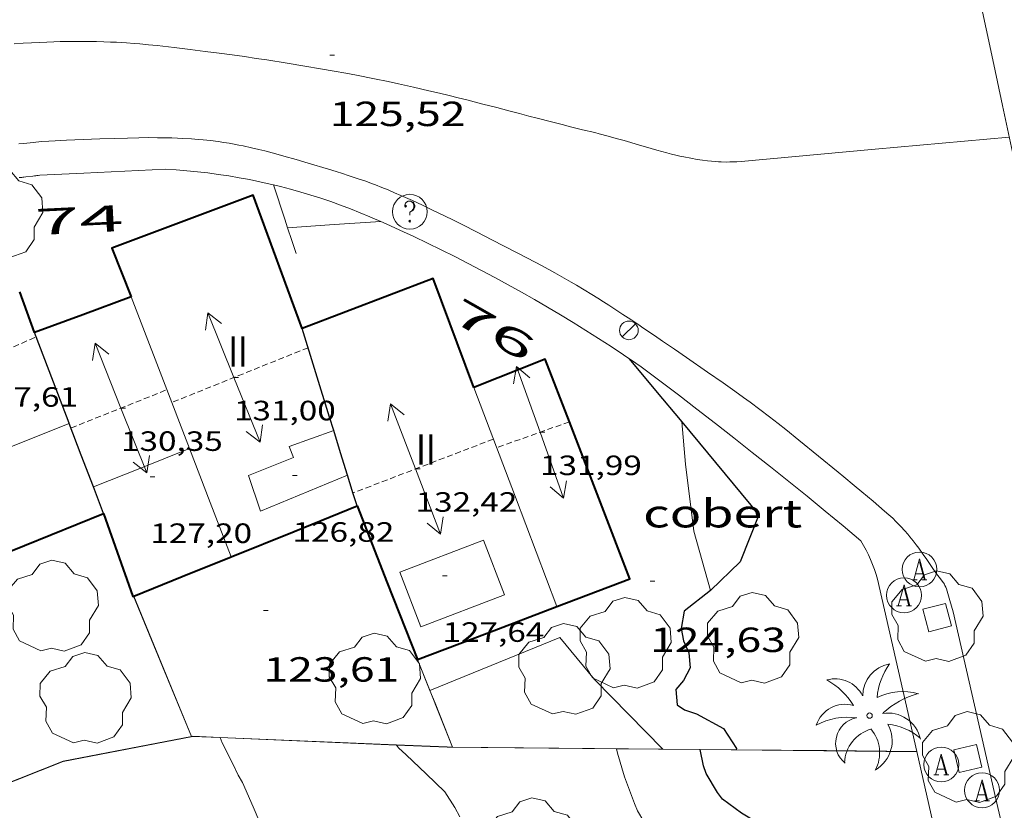
# Model space of a CAD drawing. Units: inches. Extents: x 452000 to 453010, y 4599499 to 4600002.
# Drawn here: x 452162 to 452204, y 4599605 to 4599639 of the extents above; entities that cross this region are included whole.
import ezdxf
from ezdxf.enums import TextEntityAlignment as Align

# ---------------------------------------------------------------- set-up
doc = ezdxf.new("R2010")
doc.units = ezdxf.units.IN
doc.header["$MEASUREMENT"] = 0
doc.linetypes.add('DGN Style 1', pattern=[6.297362140000001, 0.01047814, -6.286884000000001])
doc.linetypes.add('TRAZOS2', pattern=[0.375, 0.25, -0.125])
for name, color, linetype, lineweight in [('ARBRE', 7, 'Continuous', 0), ('CARENER', 7, 'Continuous', 0), ('COBERT', 7, 'Continuous', 0), ('CORBA DE NIVELL', 7, 'Continuous', 0), ('CORBA MESTRA', 7, 'Continuous', 0), ('COTA ALTIMETRICA', 7, 'Continuous', 0), ('COTA EDIFICI', 7, 'Continuous', 0), ('EIX VIA URBANA PAVIMENTADA', 7, 'Continuous', 0), ('ESCOCELL', 7, 'Continuous', 0), ('FACANA EXTERIOR', 7, 'Continuous', 0), ('FANAL', 7, 'Continuous', 0), ('LIMIT DE PAVIMENT', 7, 'Continuous', 0), ('LINIA VOLUMETRICA', 7, 'Continuous', 0), ('MITGERES', 7, 'Continuous', 0), ('MUR', 7, 'Continuous', 0), ('MUR CONTENCIO', 7, 'Continuous', 0), ('PALMERA', 7, 'Continuous', 0), ('REGISTRE AIGUA', 7, 'Continuous', 0), ('REGISTRE SENSE IDENTIFICAR', 7, 'Continuous', 0), ('TANCA DE VEGETACIO', 7, 'Continuous', 0), ('TEXT DE NUMERO DE PLANTES', 7, 'Continuous', 0), ('TEXT DE NUMERO DE POLICIA', 7, 'Continuous', 0), ('VORERA', 7, 'Continuous', 0)]:
    doc.layers.add(name, color=color, linetype=linetype, lineweight=lineweight)
doc.styles.add('Style-Arial', font='ARIAL.TTF')
doc.linetypes.add('tancaveg', pattern='A,-0.5,[1,dgnlstyle-mataro.shx,S=0.012544,R=0,X=0,Y=0],-1.1', length=1.6)

# ---------------------------------------------------------------- blocks, each defined once
blk = doc.blocks.new('COTA')
at = {"color": 0, "linetype": 'ByBlock', "lineweight": -2}
blk.add_line((0, 0), (0.2, 0), dxfattribs=at)
blk = doc.blocks.new('RAIGUC')
at = {"color": 0, "linetype": 'ByBlock', "lineweight": -2, "flags": 128}
for points in [[(0.002, 0.6), (-0.33, -0.6)], [(0.002, 0.6), (0.332, -0.6)], [(0.002, 0.43), (0.284, -0.6)], [(-0.236, -0.26), (0.19, -0.26)], [(-0.424, -0.6), (-0.14, -0.6)], [(0.142, -0.6), (0.426, -0.6)]]:
    blk.add_lwpolyline(points, dxfattribs=at)
at = {"color": 0, "linetype": 'ByBlock', "lineweight": -2}
blk.add_circle((0.0002215649485588074, -0.001705031752586365), 1, dxfattribs=at)
blk = doc.blocks.new('RDESCC')
at = {"color": 0, "linetype": 'ByBlock', "lineweight": -2, "flags": 128}
for points in [[(-0.24, 0.374), (-0.194, 0.316), (-0.24, 0.26), (-0.288, 0.316), (-0.288, 0.374), (-0.24, 0.486), (-0.194, 0.544), (-0.1, 0.6), (0.042, 0.6), (0.184, 0.544), (0.232, 0.486), (0.286, 0.374), (0.286, 0.26), (0.232, 0.146), (0.184, 0.09), (-0.004, -0.024), (-0.004, -0.194)], [(0.042, 0.6), (0.138, 0.544), (0.184, 0.486), (0.232, 0.374), (0.232, 0.26), (0.184, 0.146), (0.09, 0.034)], [(-0.004, -0.486), (-0.052, -0.544), (-0.004, -0.6), (0.042, -0.544), (-0.004, -0.486)]]:
    blk.add_lwpolyline(points, dxfattribs=at)
at = {"color": 0, "linetype": 'ByBlock', "lineweight": -2}
blk.add_circle((-0.001613611161708832, -0.001560736298561096), 1, dxfattribs=at)
blk = doc.blocks.new('SENTIT')
at = {"color": 0, "linetype": 'ByBlock', "lineweight": -2}
blk.add_line((0, 0), (3, 0), dxfattribs=at)
at = {"color": 0, "linetype": 'ByBlock', "lineweight": -2, "flags": 128}
blk.add_lwpolyline([(2.35, 0.376), (3, 0), (2.35, -0.374)], dxfattribs=at)
blk = doc.blocks.new('ESCOSE')
at = {"color": 0, "linetype": 'ByBlock', "lineweight": -2, "flags": 128}
blk.add_lwpolyline([(-0.5, -0.5), (0.5, -0.5), (0.5, 0.5), (-0.5, 0.5)], close=True, dxfattribs=at)
blk = doc.blocks.new('ARBRE')
at = {"color": 0, "linetype": 'ByBlock', "lineweight": -2, "flags": 128}
blk.add_lwpolyline([(-0.507, -1.872), (-1.415, -1.448), (-1.697, -0.9400000000000001), (-1.675, -0.342), (-1.951, 0.138), (-1.943, 0.686), (-1.511, 1.208), (-0.871, 1.406), (-0.543, 1.846), (-0.027, 2.012), (0.541, 1.882), (0.933, 1.428), (1.495, 1.262), (1.921, 0.6940000000000001), (1.969, 0.068), (1.593, -0.562), (1.593, -1.098), (1.229, -1.618), (0.505, -1.886), (-0.049, -1.762), (-0.507, -1.872)], dxfattribs=at)
blk = doc.blocks.new('FANAL')
at = {"color": 0, "linetype": 'ByBlock', "lineweight": -2}
blk.add_line((0.283, 0.283), (-0.283, -0.283), dxfattribs=at)
blk.add_circle((0.0002620689868927002, 0.0006722288131713868), 0.40000000060146, dxfattribs=at)
blk = doc.blocks.new('PALME')
at = {"color": 0, "linetype": 'ByBlock', "lineweight": -2}
blk.add_circle((0, 0), 0.1157551100856748, dxfattribs=at)
at = {"color": 0, "linetype": 'ByBlock', "lineweight": -2, "extrusion": (0, 0, -1)}
for centre, radius, start, end in [((-1.108080517649651, 0.8442025735378266), 1.403282171960354, 0.07345277777777103, 79.6846861111111), ((1.484112182736397, 0.2516489796638489), 1.328985995679915, 74.32388055555512, 152.9322555555551), ((3.396099492430687, -1.235495022058487), 3.18010189079768, 119.4532138888884, 148.2736888888884), ((-1.43433788228035, -1.507501967906952), 2.537713358537655, 63.92806388888955, 105.150983333334), ((-3.099570651769638, -2.666359532594681), 3.754366305090909, 47.78692499999996, 74.23604166666661), ((-0.787374611377716, -1.314725165367127), 1.427465218460625, 80.60685555555526, 167.838408333333), ((0.4758311685323715, -1.079651026248932), 1.445902448616271, 150.8229888888895, 239.8864416666673), ((-0.5501846393346786, -2.803135895490646), 2.446884439954634, 95.61006666666718, 131.5520555555561)]:
    blk.add_arc(centre, radius, start, end, dxfattribs=at)
at = {"color": 0, "linetype": 'ByBlock', "lineweight": -2}
for centre, radius, start, end in [((3.298209535241127, 0.4955820450782776), 2.991768910878694, 144.6904888888889, 174.7063861111111), ((-1.048597732901573, -0.8221038019657135), 1.308653105497665, 74.1510222222226, 161.4971611111115), ((-0.933410438656807, -2.966663457632065), 2.896922169811624, 82.45839444444509, 117.9142555555562), ((-0.3516227054595947, -1.18449667429924), 1.107743377042529, 101.6102194444447, 230.7564055555559), ((0.4806208680868149, -2.075879712343216), 1.554275349064389, 105.3338361111102, 178.1020611111103), ((-1.121552417397499, -1.591161145687103), 1.55505366090631, 331.1120861111116, 40.95129444444493)]:
    blk.add_arc(centre, radius, start, end, dxfattribs=at)

msp = doc.modelspace()

# ---------------------------------------------------------------- linework, layer by layer
at = {"layer": 'CARENER', "color": 1, "linetype": 'TRAZOS2', "lineweight": 20}
for points, elevation in [([(452157.778536787, 4599623.64396319), (452162.5062499947, 4599625.791789619)], 127.693197975168), ([(452162.5062499947, 4599625.791789619), (452162.506560414, 4599625.791930645)], 127.5052100269551), ([(452174.185574947, 4599625.320841305), (452168.3250748313, 4599622.962787626)], 131.0672032062794), ([(452168.3250748313, 4599622.962787626), (452168.3248583719, 4599622.962700531)], 130.9464979220674), ([(452185.4081808325, 4599622.135613266), (452182.2805548769, 4599621.021773216)], 131.9732093165352), ([(452185.408568179, 4599622.135751212), (452185.4081808325, 4599622.135613266)], 131.9732046109311), ([(452182.138557472, 4599621.392774872), (452176.1119168889, 4599619.078965332)], 132.4892054109732), ([(452176.1119168889, 4599619.078965332), (452176.1115305712, 4599619.078817014)], 132.3582136046634)]:
    msp.add_lwpolyline(points, dxfattribs=dict(at, elevation=elevation))
at = {"layer": 'CARENER', "color": 1, "linetype": 'TRAZOS2', "lineweight": 20, "extrusion": (-0.000838673327848878, -0.0003341578978553499, 0.9999995924826913), "elevation": -1785.86671105282}
msp.add_lwpolyline([(452163.9488350337, 4599621.528952108), (452168.0648557658, 4599623.168923511)], dxfattribs=at)
at = {"layer": 'COBERT', "color": 1, "linetype": 'Continuous', "lineweight": 0}
msp.add_polyline3d([(452191.462522601, 4599614.891694041, 126.8691966976976), (452190.7555408379, 4599617.439703356, 126.8691966976976), (452190.398562053, 4599620.308710513, 126.8731967038992), (452190.2315756414, 4599622.133714609, 126.915196769016)], dxfattribs=at)
at = {"layer": 'CORBA DE NIVELL', "color": 30, "linetype": 'Continuous', "lineweight": 0, "flags": 128}
for points, elevation in [([(452170.3994631119, 4599608.574795196), (452170.399442015, 4599608.574844064)], 122.0001891488), ([(452177.9740900022, 4599608.246391102), (452178.0634504826, 4599608.124785215), (452178.3904487816, 4599607.833782283), (452179.249443922, 4599607.0177745), (452180.0534392502, 4599606.237767191), (452180.4914348304, 4599605.565762824), (452180.7014320603, 4599605.1577606)], 123.0001906992), ([(452187.4297248933, 4599608.085114136), (452187.4274579406, 4599608.095266505)], 124.0001922496)]:
    msp.add_lwpolyline(points, dxfattribs=dict(at, elevation=elevation))
at = {"layer": 'CORBA DE NIVELL', "color": 30, "linetype": 'Continuous', "lineweight": 0}
for points, elevation in [([(452170.4038435047, 4599608.564648564), (452170.3994631119, 4599608.574795196)], 122.0001891488), ([(452172.3544129279, 4599604.341822668), (452171.8314216319, 4599605.59582858), (452171.3694288218, 4599606.637833701), (452171.1774309369, 4599606.955835651), (452170.9584340345, 4599607.408838014), (452170.4974404446, 4599608.347842969), (452170.4038435047, 4599608.564648564)], 122.0001891488), ([(452177.9664513338, 4599608.256786156), (452177.966513753, 4599608.256701213)], 123.0001906992), ([(452177.966513753, 4599608.256701213), (452177.9740900022, 4599608.246391102)], 123.0001906992), ([(452190.2993740163, 4599597.605894816), (452190.2123987464, 4599598.823678614), (452190.0684078862, 4599600.05768162), (452189.871416443, 4599601.225684925), (452189.6034250642, 4599602.416688805), (452189.4974272292, 4599602.723690085), (452189.0964346731, 4599603.786694776), (452188.6084428395, 4599604.962700302), (452188.3324459094, 4599605.423703111), (452188.1974480599, 4599605.734704617), (452187.7784561587, 4599606.887709585), (452187.4724633173, 4599607.893713467), (452187.4297248933, 4599608.085114136)], 124.0001922496)]:
    msp.add_lwpolyline(points, dxfattribs=dict(at, elevation=elevation))
at = {"layer": 'CORBA MESTRA', "color": 30, "linetype": 'Continuous', "lineweight": 30, "elevation": 125.0001938, "flags": 128}
msp.add_lwpolyline([(452191.016924274, 4599608.060761717), (452191.0168798233, 4599608.060969708)], dxfattribs=at)
at = {"layer": 'CORBA MESTRA', "color": 30, "linetype": 'Continuous', "lineweight": 30, "elevation": 125.0001938}
for points in [[(452191.0190631548, 4599608.050753634), (452191.016924274, 4599608.060761717)], [(452200.9693536232, 4599590.678584367), (452200.2153613013, 4599591.844591896), (452200.0103642992, 4599592.281594129), (452199.4503733251, 4599593.5856004), (452198.8723837725, 4599595.080607103), (452198.6413869805, 4599595.550609585), (452198.048395758, 4599596.828616065), (452197.6904023352, 4599597.768620239), (452197.2044115062, 4599599.076625954), (452196.7784183802, 4599600.069630727), (452196.2874255555, 4599601.115636073), (452195.745433919, 4599602.328642066), (452195.4734372075, 4599602.817644888), (452195.1854396063, 4599603.192647655), (452194.5454446917, 4599603.993653753), (452194.1304471288, 4599604.399657531), (452193.4804499983, 4599604.910663255), (452192.8034520672, 4599605.321669029), (452191.9754553891, 4599605.928676252), (452191.7634571546, 4599606.20467829), (452191.2864626672, 4599607.028683187), (452191.168464935, 4599607.351684581), (452191.0190631548, 4599608.050753634)]]:
    msp.add_lwpolyline(points, dxfattribs=at)
at = {"layer": 'EIX VIA URBANA PAVIMENTADA', "color": 1, "linetype": 'Continuous', "lineweight": 20}
for points in [[(452204.4306855188, 4599633.713624827, 127.5941978217376), (452204.0097001247, 4599635.724631138, 127.7111980031344), (452203.639712905, 4599637.484636676, 127.8171981674768), (452203.3137240845, 4599639.024641536, 127.9121983147648), (452203.02673386, 4599640.371645803, 127.9961984449984)], [(452161.560654382, 4599638.369957323, 123.1731909674192), (452161.9456551914, 4599638.397954446, 123.2391910697456), (452162.3066559256, 4599638.420951742, 123.3011911658704), (452162.6446565862, 4599638.438949206, 123.3591912557936), (452162.9616571838, 4599638.452946821, 123.4141913410656), (452163.2586577277, 4599638.463944586, 123.465191420136), (452163.537658221, 4599638.471942481, 123.5131914945552), (452163.7986586635, 4599638.476940508, 123.5581915643232), (452164.2876594521, 4599638.480936804, 123.6431916961072), (452164.7156601005, 4599638.478933554, 123.7171918108368), (452165.0896606348, 4599638.472930707, 123.7811919100624), (452165.4166610658, 4599638.462928209, 123.8381919984352), (452165.7026614259, 4599638.451926023, 123.8871920744048), (452165.9526617299, 4599638.440924108, 123.9311921426224), (452166.3886622087, 4599638.41492076, 124.0071922604528), (452166.715662541, 4599638.391918244, 124.0631923472752), (452166.9606627691, 4599638.371916354, 124.1061924139424), (452167.3286630817, 4599638.337913509, 124.170192513168), (452167.6946633533, 4599638.298910671, 124.2341926123936), (452168.4266638508, 4599638.214904987, 124.3621928108448), (452169.1126642921, 4599638.132899655, 124.4821929968928), (452169.7556646744, 4599638.051894651, 124.5941931705376), (452170.3586650175, 4599637.973889953, 124.70019333488)], [(452170.3586650175, 4599637.973889953, 124.70019333488), (452170.9236653167, 4599637.897885549, 124.7991934883696), (452171.453665577, 4599637.823881413, 124.8911936310064), (452171.9496657997, 4599637.751877539, 124.9781937658912), (452172.4146659971, 4599637.682873903, 125.060193893024), (452173.286666317, 4599637.546867076, 125.2131941302352), (452174.04866655, 4599637.421861101, 125.3461943364384), (452174.7156667192, 4599637.307855863, 125.4631945178352), (452175.2986668338, 4599637.203851278, 125.5661946775264), (452175.8096669129, 4599637.109847256, 125.655194815512), (452176.2556669594, 4599637.024843738, 125.7341949379936), (452177.0356669927, 4599636.869837581, 125.8711951503984), (452177.6206669891, 4599636.749832956, 125.9741953100896), (452178.0596669565, 4599636.655829479, 126.0511954294704), (452178.7176668765, 4599636.510824261, 126.1661956077664), (452179.3746667493, 4599636.359819043, 126.2821957876128), (452179.8216666381, 4599636.253815486, 126.360195908544), (452180.2406665137, 4599636.151812149, 126.4311960186224), (452180.631666384, 4599636.054809032, 126.495196117848), (452180.9986662549, 4599635.962806105, 126.5541962093216), (452181.6846659906, 4599635.787800629, 126.6591963721136), (452182.2846657448, 4599635.632795836, 126.7461965069984), (452182.8096655268, 4599635.496791641, 126.8181966186272), (452183.2686653279, 4599635.376787973, 126.8771967101008), (452183.6706651545, 4599635.27178476, 126.9261967860704), (452184.0226650022, 4599635.179781945, 126.9671968496368), (452184.6386647508, 4599635.020777026, 127.0321969504128), (452185.1016645732, 4599634.90277333, 127.0771970201808), (452185.4496644526, 4599634.815770553, 127.1081970682432), (452185.9716642756, 4599634.685766392, 127.15019713336), (452186.4956641244, 4599634.55876222, 127.1861971891744), (452186.6896640609, 4599634.510760673, 127.1981972077792), (452187.0666639018, 4599634.412757661, 127.2211972434384), (452187.419663698, 4599634.31375483, 127.2411972744464), (452187.7516634919, 4599634.218752163, 127.2591973023536), (452188.3746630541, 4599634.033747149, 127.2891973488656), (452188.9206626942, 4599633.874742759, 127.3141973876256), (452189.1596625487, 4599633.806740841, 127.3241974031296), (452189.3836624256, 4599633.744739045, 127.3331974170832), (452189.5946623278, 4599633.688737357, 127.3411974294864), (452189.7926622554, 4599633.638735777, 127.3481974403392), (452189.9776622007, 4599633.593734303, 127.3541974496416), (452190.151662167, 4599633.553732921, 127.360197458944), (452190.3146621466, 4599633.517731629, 127.365197466696), (452190.6216621598, 4599633.456729204, 127.3751974822), (452190.8896622186, 4599633.409727098, 127.3831974946032), (452191.125662319, 4599633.374725254, 127.3891975039056), (452191.3316624411, 4599633.348723649, 127.395197513208), (452191.5116625836, 4599633.330722257, 127.3991975194096), (452191.6696627299, 4599633.317721038, 127.4031975256112), (452191.808662877, 4599633.308719968, 127.4061975302624), (452191.9296630191, 4599633.302719043, 127.4091975349136), (452192.1416633099, 4599633.297717424, 127.4141975426656), (452192.3016635656, 4599633.298716213, 127.4171975473168), (452192.4206637728, 4599633.301715314, 127.4191975504176), (452192.6006641126, 4599633.309713961, 127.4231975566192), (452192.7806644979, 4599633.323712617, 127.4261975612704), (452198.5376773765, 4599633.844669743, 127.5291977209616), (452204.2936902535, 4599634.365626876, 127.6321978806528)]]:
    msp.add_polyline3d(points, dxfattribs=at)
at = {"layer": 'FACANA EXTERIOR', "color": 1, "linetype": 'Continuous', "lineweight": 40, "extrusion": (0.1359198713595418, 0.56929191601521, 0.8108221154663559), "elevation": 2680095.203852553, "flags": 128}
msp.add_lwpolyline([(628330.2662881636, -3712586.168613721), (628333.0499069984, -3712591.280594182), (628338.018873744, -3712587.101481812)], dxfattribs=at)
at = {"layer": 'FACANA EXTERIOR', "color": 1, "linetype": 'Continuous', "lineweight": 40, "extrusion": (-0.6257006564334863, 0.5515904133328697, 0.551585627494026), "elevation": 2254262.234708491, "flags": 128}
msp.add_lwpolyline([(-3749345.330813618, -1490543.982018686), (-3749345.774826421, -1490545.465024101), (-3749346.219589365, -1490546.949228389)], dxfattribs=at)
at = {"layer": 'FACANA EXTERIOR', "color": 1, "linetype": 'Continuous', "lineweight": 40, "extrusion": (-1.06047842425046e-06, -0.1428760032245349, 0.9897405961672272), "elevation": -657049.3000658078, "flags": 128}
msp.add_lwpolyline([(452132.4394344377, 4552459.800531568), (452130.3674310994, 4552459.030632018), (452128.2964277627, 4552458.260732469)], dxfattribs=at)
at = {"layer": 'FACANA EXTERIOR', "color": 1, "linetype": 'Continuous', "lineweight": 40, "extrusion": (-0.5133288591380496, 3.833514474760914e-06, 0.8581919845590102), "elevation": -231984.2280509061, "flags": 128}
msp.add_lwpolyline([(-4599619.712513912, 388086.03628087), (-4599620.80351528, 388089.1882612813), (-4599621.895516649, 388092.3402416926)], dxfattribs=at)
at = {"layer": 'FACANA EXTERIOR', "color": 1, "linetype": 'Continuous', "lineweight": 40, "extrusion": (0.4441381638910267, -0.371274329396171, 0.81541195950693), "elevation": -1506783.907448842, "flags": 128}
msp.add_lwpolyline([(3819001.074295498, 2122683.909374604), (3818999.374242903, 2122680.093386489), (3818997.674064427, 2122676.275670902)], dxfattribs=at)
at = {"layer": 'FACANA EXTERIOR', "color": 1, "linetype": 'Continuous', "lineweight": 40, "extrusion": (-0.3094273364876757, 2.30244499034746e-06, 0.9509230901754577), "elevation": -139781.3381663344, "flags": 128}
msp.add_lwpolyline([(-4599619.730324569, 429976.3806861666), (-4599620.643325649, 429978.7657409346), (-4599621.555326732, 429981.1507957022)], dxfattribs=at)
at = {"layer": 'FACANA EXTERIOR', "color": 1, "linetype": 'Continuous', "lineweight": 40, "extrusion": (-0.4249691042843765, -0.2447971367069089, 0.8714789855549208), "elevation": -1318019.340203381, "flags": 128}
msp.add_lwpolyline([(-3759957.837372593, 2342324.303933119), (-3759954.125612217, 2342323.52298911), (-3759954.121798568, 2342323.553574384)], dxfattribs=at)
at = {"layer": 'FACANA EXTERIOR', "color": 1, "linetype": 'Continuous', "lineweight": 40, "elevation": 126.257653701805, "flags": 128}
msp.add_lwpolyline([(452166.6946109127, 4599614.648569636), (452168.7794919783, 4599615.49086708), (452170.8745016373, 4599616.335852494)], dxfattribs=at)
at = {"layer": 'FACANA EXTERIOR', "color": 1, "linetype": 'Continuous', "lineweight": 40, "elevation": 126.2521957401186}
msp.add_lwpolyline([(452166.685482313, 4599614.644881657), (452166.6946109127, 4599614.648569636)], dxfattribs=at)
at = {"layer": 'FACANA EXTERIOR', "color": 1, "linetype": 'Continuous', "lineweight": 40, "extrusion": (-0.009342268973860143, 7.266661221569454e-08, 0.999956360052985), "elevation": -4096.473847730709, "flags": 128}
msp.add_lwpolyline([(452160.3382506569, 4599611.918082595), (452163.3353947552, 4599613.059061624), (452166.3325388611, 4599614.201040656)], dxfattribs=at)
at = {"layer": 'FACANA EXTERIOR', "color": 1, "linetype": 'Continuous', "lineweight": 40}
for points in [[(452173.9315808039, 4599626.144844504, 130.485202303944), (452171.8186209591, 4599631.868869412, 127.080197024832), (452165.7525943536, 4599629.601911923, 126.8731967038992), (452166.5795796792, 4599627.498902387, 128.895199838808)], [(452185.4081808325, 4599622.135613266, 129.3842185074769), (452184.3715870046, 4599624.828763251, 130.0732016651792), (452181.2965729804, 4599623.608784691, 131.0312031504624)], [(452184.8735071425, 4599614.200742965, 127.630197877552), (452188.0035210396, 4599615.392721063, 127.6591979225136), (452185.4081808325, 4599622.135613266, 129.3842185074769)]]:
    msp.add_polyline3d(points, dxfattribs=at)
at = {"layer": 'LIMIT DE PAVIMENT', "color": 1, "linetype": 'Continuous', "lineweight": 20}
for points in [[(452179.4151789715, 4599610.587721421, 124.8040436855602), (452184.9984971766, 4599612.86173994, 124.5771931441808), (452186.4794858834, 4599611.070725925, 124.765193435656), (452189.4249832431, 4599608.076191479, 124.8061867565344)], [(452179.4147712305, 4599610.587555354, 124.8040602521027), (452179.4151789715, 4599610.587721421, 124.8040436855602)], [(452189.4249832431, 4599608.076191479, 124.8061867565344), (452189.4254677261, 4599608.075698931, 124.8061934992224)]]:
    msp.add_polyline3d(points, dxfattribs=at)
at = {"layer": 'LINIA VOLUMETRICA', "color": 1, "linetype": 'Continuous', "lineweight": 20, "elevation": 128.8951998392586}
msp.add_lwpolyline([(452166.5795796802, 4599627.498902386), (452168.3250748313, 4599622.962787626)], dxfattribs=at)
at = {"layer": 'LINIA VOLUMETRICA', "color": 1, "linetype": 'Continuous', "lineweight": 20, "extrusion": (-2.535275428831664e-06, -0.3311723195627598, 0.943570291366252), "elevation": -1523145.528890454, "flags": 128}
msp.add_lwpolyline([(452146.0843392999, 4340114.848810658), (452147.873342393, 4340109.863482893), (452149.6613454846, 4340104.878155129)], dxfattribs=at)
at = {"layer": 'LINIA VOLUMETRICA', "color": 1, "linetype": 'Continuous', "lineweight": 20, "elevation": 128.0882580973549, "flags": 128}
msp.add_lwpolyline([(452168.3250748313, 4599622.962787626), (452168.7275406569, 4599621.916877433), (452169.0845341691, 4599620.988873286)], dxfattribs=at)
at = {"layer": 'LINIA VOLUMETRICA', "color": 1, "linetype": 'Continuous', "lineweight": 20, "extrusion": (-1.180823588784898e-07, -0.01595542290431598, 0.999872704137847), "elevation": -73263.16147596212, "flags": 128}
msp.add_lwpolyline([(452125.2057855845, 4599040.02618624), (452127.5447893865, 4599040.966306937), (452129.8827931869, 4599041.906427631)], dxfattribs=at)
at = {"layer": 'LINIA VOLUMETRICA', "color": 1, "linetype": 'Continuous', "lineweight": 20, "extrusion": (-1.007341146370548e-06, -0.1296470383660996, 0.9915602076736867), "elevation": -596200.1735127209, "flags": 128}
msp.add_lwpolyline([(452129.2230391181, 4560819.633803393), (452131.2850421644, 4560820.466835669), (452133.3460452093, 4560821.299867942)], dxfattribs=at)
at = {"layer": 'LINIA VOLUMETRICA', "color": 1, "linetype": 'Continuous', "lineweight": 20, "extrusion": (-0.833982223827784, -0.3901721737453676, 0.3901785811318692), "elevation": -2171695.257980797, "flags": 128}
msp.add_lwpolyline([(-3974609.037574336, 920430.7923494817), (-3974606.551475045, 920430.343796145), (-3974604.06446998, 920429.894156723)], dxfattribs=at)
at = {"layer": 'LINIA VOLUMETRICA', "color": 1, "linetype": 'Continuous', "lineweight": 20}
for points in [[(452175.2846080717, 4599621.759606975, 128.9928547037957), (452173.3705415109, 4599621.080840912, 128.9861999798945), (452173.5525381207, 4599620.59683878, 128.8671997953968), (452171.625529268, 4599619.823852202, 128.6061993907424), (452172.144518494, 4599618.297845898, 127.7501980636), (452175.8765359952, 4599619.841819976, 127.6441978992576)], [(452179.0194914351, 4599613.326786026, 128.6721994930688), (452178.1195078706, 4599615.676796499, 129.9932015411472), (452181.7225239273, 4599617.056771301, 129.9932015411472), (452182.622507492, 4599614.706760827, 128.7211995690384), (452179.0194914351, 4599613.326786026, 128.6721994930688)]]:
    msp.add_polyline3d(points, dxfattribs=at)
at = {"layer": 'MITGERES', "color": 1, "linetype": 'Continuous', "lineweight": 30, "extrusion": (0.1791713534606852, 0.2437375207545965, 0.9531472326327497), "elevation": 1202242.45987287, "flags": 128}
msp.add_lwpolyline([(2359974.773113491, -3787626.562457784), (2359975.25451415, -3787626.936003707), (2359978.460431522, -3787629.428513677)], dxfattribs=at)
at = {"layer": 'MITGERES', "color": 1, "linetype": 'Continuous', "lineweight": 30, "flags": 128}
for points, elevation in [([(452162.5062499947, 4599625.791789619), (452162.4365616926, 4599625.974931458)], 128.6268731553414), ([(452176.1119168889, 4599619.078965332), (452176.0805312962, 4599619.180817404), (452175.8765359954, 4599619.841819976)], 131.8823594088424)]:
    msp.add_lwpolyline(points, dxfattribs=dict(at, elevation=elevation))
at = {"layer": 'MITGERES', "color": 1, "linetype": 'Continuous', "lineweight": 30}
for points, elevation in [([(452163.9235343383, 4599622.065914117), (452163.9175344581, 4599622.082914189), (452162.5062499947, 4599625.791789619)], 127.6441978990915), ([(452176.2845265894, 4599618.51881483), (452176.1119168889, 4599619.078965332)], 131.9932046419126)]:
    msp.add_lwpolyline(points, dxfattribs=dict(at, elevation=elevation))
at = {"layer": 'MITGERES', "color": 1, "linetype": 'Continuous', "lineweight": 30, "extrusion": (0.9201693552981475, 0.2768433258770076, 0.2768503756319443), "elevation": 1689477.394856746, "flags": 128}
msp.add_lwpolyline([(4274320.088455232, -486626.2699758651), (4274321.54414951, -486625.8942909227), (4274323.000801386, -486625.5196466594)], dxfattribs=at)
at = {"layer": 'MITGERES', "color": 1, "linetype": 'Continuous', "lineweight": 30, "extrusion": (0.9555223591978156, 0.2949186685732882, -7.884020102791433e-14), "elevation": 1788577.920012841, "flags": 128}
msp.add_lwpolyline([(4261684.495199954, 131.7312043767544), (4261685.498843378, 131.5422040837288), (4261686.502486802, 131.3522037891528)], dxfattribs=at)
at = {"layer": 'MITGERES', "color": 1, "linetype": 'Continuous', "lineweight": 30, "extrusion": (-0.9346453832781434, -0.3555812249217504, 7.669114146142503e-14), "elevation": -2058152.171749746, "flags": 128}
msp.add_lwpolyline([(-4138230.381051129, 126.6201964694901), (-4138230.994120591, 126.7721967051509), (-4138231.607190053, 126.9231969392613)], dxfattribs=at)
at = {"layer": 'MUR', "color": 1, "linetype": 'Continuous', "lineweight": 20, "extrusion": (-0.1251338050760284, 0.161582205494786, 0.9788936212350324), "elevation": 686759.8868509142, "flags": 128}
msp.add_lwpolyline([(-3173808.030673253, -3288826.694270623), (-3173807.933943002, -3288826.818521073), (-3173807.645892265, -3288827.174383891), (-3173807.350571267, -3288827.525648911), (-3173807.050173566, -3288827.871686959), (-3173806.743296235, -3288828.21273221), (-3173806.430729905, -3288828.547776544), (-3173806.112474575, -3288828.877228708), (-3173805.787739616, -3288829.201279329), (-3173805.458718585, -3288829.519707979), (-3173805.122605626, -3288829.832165513), (-3173804.782206597, -3288830.139001077), (-3173801.893081671, -3288832.202518744), (-3173800.343249412, -3288833.30971888)], dxfattribs=at)
at = {"layer": 'MUR', "color": 1, "linetype": 'Continuous', "lineweight": 20, "extrusion": (0.9383456286158234, 0.3105334187628658, 0.1519094371295668), "elevation": 1852652.887679568, "flags": 128}
msp.add_lwpolyline([(4224659.779900392, -284613.0779614729), (4224658.231314481, -284613.0395152228), (4224657.845195913, -284613.030409532)], dxfattribs=at)
at = {"layer": 'MUR', "color": 1, "linetype": 'Continuous', "lineweight": 20, "extrusion": (-0.06495232505326613, -0.06495132805315208, 0.9957723236032958), "elevation": -327996.5847142373, "flags": 128}
msp.add_lwpolyline([(-2932719.866824602, 3557054.917173001), (-2932721.186994877, 3557053.403928489), (-2932722.505750936, 3557051.890683979)], dxfattribs=at)
at = {"layer": 'MUR', "color": 1, "linetype": 'Continuous', "lineweight": 20, "extrusion": (-0.9503902517836555, -0.3110600734819561, -1.539524463233939e-14), "elevation": -1860502.493057786, "flags": 128}
msp.add_lwpolyline([(-4230790.903111423, 125.527194588418), (-4230790.321242839, 125.542194611674), (-4230789.739374252, 125.5561946333796)], dxfattribs=at)
at = {"layer": 'MUR', "color": 1, "linetype": 'Continuous', "lineweight": 20, "extrusion": (0.8881901056436383, 0.3248953309266887, 0.3249020778308137), "elevation": 1896044.317931866, "flags": 128}
msp.add_lwpolyline([(4164351.159908221, -651233.4222219085), (4164347.900442615, -651233.8261357724), (4164344.640037866, -651234.2289922698)], dxfattribs=at)
at = {"layer": 'MUR', "color": 1, "linetype": 'Continuous', "lineweight": 20}
for points, elevation in [([(452178.8794805274, 4599611.917784907), (452179.4151789715, 4599610.587721421)], 127.5741977912257), ([(452191.016924274, 4599608.060761717), (452189.4249832431, 4599608.076191479)], 127.8318325843479), ([(452192.5734723792, 4599608.045674998), (452191.016924274, 4599608.060761717)], 127.9531983761117)]:
    msp.add_lwpolyline(points, dxfattribs=dict(at, elevation=elevation))
at = {"layer": 'MUR', "color": 1, "linetype": 'Continuous', "lineweight": 20, "flags": 128}
for points, elevation in [([(452179.4151789715, 4599610.587721421), (452179.6354674575, 4599610.040776261), (452180.3904543791, 4599608.16276762)], 127.3722441764896), ([(452189.4249832431, 4599608.076191479), (452186.4814633821, 4599608.104721312), (452180.3904543789, 4599608.162767617)], 127.7077071666976)]:
    msp.add_lwpolyline(points, dxfattribs=dict(at, elevation=elevation))
at = {"layer": 'MUR', "color": 1, "linetype": 'Continuous', "lineweight": 20, "extrusion": (-0.1526939645426213, 0.007767123950537834, 0.9882429989520765), "elevation": -33193.75940099253, "flags": 128}
msp.add_lwpolyline([(-4616640.349761071, 215375.0516651806), (-4616639.008256206, 215369.5379384421), (-4616636.930779583, 215364.9202740565)], dxfattribs=at)
at = {"layer": 'MUR', "color": 1, "linetype": 'Continuous', "lineweight": 20, "extrusion": (7.531215583938623e-06, 0.9925782945102293, 0.1216072744964113), "elevation": 4565490.074991094, "flags": 128}
msp.add_lwpolyline([(-452165.4288166341, -559218.6033230552), (-452161.5518106231, -559218.9075816409), (-452157.6738046106, -559219.2118402269)], dxfattribs=at)
at = {"layer": 'MUR', "color": 1, "linetype": 'Continuous', "lineweight": 20, "extrusion": (0.7660797849968569, 0.1384060743095926, 0.6276667281395254), "elevation": 983115.9042115667, "flags": 128}
msp.add_lwpolyline([(4445917.28249942, -792492.7197583028), (4445925.060071625, -792492.1674005393), (4445932.838805694, -792491.6137582224)], dxfattribs=at)
at = {"layer": 'MUR', "color": 1, "linetype": 'Continuous', "lineweight": 20}
for points in [[(452161.7796111463, 4599632.626946758, 123.2391910697456), (452161.8346112847, 4599632.633946351, 123.3071911751728), (452161.8866114033, 4599632.638945964, 123.3751912806), (452161.9346115231, 4599632.644945609, 123.4431913860272), (452161.9796116309, 4599632.649945276, 123.510191489904), (452162.0646118309, 4599632.658944645, 123.640191691456), (452162.3616125494, 4599632.692942444, 124.120192435648), (452162.4366127264, 4599632.700941888, 124.2371926170448), (452162.4916128571, 4599632.706941479, 124.3211927472784), (452162.5336129603, 4599632.711941169, 124.3821928418528), (452162.596613111, 4599632.718940701, 124.4691929767376), (452162.6596132618, 4599632.725940234, 124.5491931007696)], [(452177.3006208843, 4599630.738826064, 126.7041964418816), (452176.9356215401, 4599630.899829083, 126.670196389168), (452176.8386217084, 4599630.941829884, 126.6511963597104), (452176.4226223836, 4599631.11583331, 126.570196234128), (452176.0036230011, 4599631.282836748, 126.4891961085456), (452175.5816235609, 4599631.442840198, 126.4091959845136), (452175.1566240552, 4599631.59484366, 126.3311958635824), (452174.7286244844, 4599631.73884713, 126.2531957426512), (452174.2976248632, 4599631.876850614, 126.17519562172), (452173.8646251707, 4599632.0058541, 126.0991955038896), (452173.4296254219, 4599632.127857589, 126.0241953876096), (452172.9916256154, 4599632.24286109, 125.9491952713296), (452172.7026256985, 4599632.312863393, 125.9011951969104)], [(452200.3284838407, 4599607.971616042, 128.5571993147728), (452198.6455374552, 4599615.3816403, 128.9771999659408), (452198.5835388462, 4599615.577641074, 128.995199993848), (452198.5095403627, 4599615.792641968, 129.010200017104), (452198.4285418458, 4599616.004642912, 129.0222000357088), (452198.3405433027, 4599616.214643906, 129.030200048112), (452198.2465447352, 4599616.422644941, 129.0342000543136), (452198.146546128, 4599616.626646017, 129.0332000527632), (452198.0395474872, 4599616.827647139, 129.0292000465616), (452197.9275488159, 4599617.025648297, 129.0212000341585), (452197.1655524526, 4599617.660655064, 129.0412000651664), (452196.3895560979, 4599618.299661942, 129.0542000853216), (452195.611559725, 4599618.936668832, 129.0612000961744), (452194.8305633095, 4599619.568675738, 129.0612000961744), (452194.0465668666, 4599620.197682661, 129.055200086872), (452193.2595703962, 4599620.823689603, 129.0422000667168), (452192.4705738925, 4599621.445696554, 129.0222000357088), (452191.6785773536, 4599622.063703522, 128.9961999953984), (452190.8835807798, 4599622.677710506, 128.9631999442352), (452190.0855841786, 4599623.288717508, 128.9241998837696), (452189.285587544, 4599623.895724519, 128.8781998124513), (452188.4835908759, 4599624.498731539, 128.8261997318304), (452188.2565917076, 4599624.654733504, 128.7581996264032), (452187.7275936037, 4599625.012738072, 128.6061993907424), (452187.1945954558, 4599625.365742664, 128.4581991612832), (452186.6565972622, 4599625.713747285, 128.3161989411264), (452186.114599032, 4599626.057751931, 128.1781987271712), (452185.5686007653, 4599626.397756601, 128.045198520968), (452185.0186024468, 4599626.731761292, 127.9181983240672), (452184.4646040918, 4599627.061766006, 127.795198133368), (452183.9066057002, 4599627.387770746, 127.6781979519712), (452183.3446072569, 4599627.707775506, 127.565197776776), (452182.7786087695, 4599628.022780289, 127.4581976108832), (452182.2096102471, 4599628.333785089, 127.3561974527424), (452181.6366116729, 4599628.638789909, 127.2591973023536), (452181.0606130637, 4599628.939794746, 127.1671971597168), (452180.4806144105, 4599629.235799605, 127.080197024832), (452179.897615707, 4599629.525804479, 126.9991968992496), (452179.3116169609, 4599629.810809367, 126.9231967814192), (452178.7216181707, 4599630.090814278, 126.8521966713408), (452178.1296193394, 4599630.365819196, 126.7861965690144), (452177.5336204641, 4599630.635824136, 126.72519647444), (452177.3006208843, 4599630.738826064, 126.7041964418816)], [(452170.3994631119, 4599608.574795196, 125.6572029124659), (452169.2324405774, 4599608.623852994, 125.4981945720992), (452169.1714403919, 4599608.611853438, 125.4891945581456)], [(452177.966513753, 4599608.256701213, 126.6882234183664), (452170.3994631119, 4599608.574795196, 125.6572029124659)], [(452180.3804205172, 4599608.162852368, 127.003434841521), (452180.1534540264, 4599608.164769419, 126.9861968790944), (452177.966513753, 4599608.256701213, 126.6882234183664)], [(452180.3904543787, 4599608.162767618, 127.0041969070016), (452180.3804205172, 4599608.162852368, 127.003434841521)]]:
    msp.add_polyline3d(points, dxfattribs=at)
at = {"layer": 'MUR CONTENCIO', "color": 1, "linetype": 'Continuous', "lineweight": 30, "extrusion": (0.008470485624911627, -0.008470614165980227, 0.9999282472102333), "elevation": -35004.26547023952, "flags": 128}
msp.add_lwpolyline([(452170.6801218831, 4599493.34589241), (452171.8052508783, 4599491.991833197), (452172.9313798469, 4599490.638774009)], dxfattribs=at)
at = {"layer": 'MUR CONTENCIO', "color": 1, "linetype": 'Continuous', "lineweight": 30}
for points in [[(452190.2315756414, 4599622.133714609, 127.0971970511888), (452193.5485505172, 4599618.144683257, 127.0361969566144), (452192.7445338985, 4599616.118686217, 126.9871968806448), (452191.462522601, 4599614.891694041, 126.8691966976976)], [(452191.462522601, 4599614.891694041, 126.8691966976976), (452190.3325140734, 4599613.998701231, 126.9091967597136), (452190.2025081812, 4599613.248701054, 126.9171967721168), (452190.3035043922, 4599612.728699483, 126.9171967721168), (452190.540500799, 4599612.206696874, 126.9171967721168), (452190.5954960586, 4599611.570695471, 126.860196683744), (452190.3084914783, 4599611.025696804, 126.8971967411088), (452189.9814880426, 4599610.639698686, 126.885196722504), (452190.0314830668, 4599609.973697274, 126.8031965953712), (452190.3564819622, 4599609.76169448, 126.795196582968), (452190.8704814313, 4599609.586690309, 126.7831965643632), (452192.0294784631, 4599608.958680541, 126.7011964372304), (452192.5764728239, 4599608.103675065, 126.6361963364544), (452192.5734723791, 4599608.045674998, 126.6361963364544)]]:
    msp.add_polyline3d(points, dxfattribs=at)
at = {"layer": 'TANCA DE VEGETACIO', "color": 3, "linetype": 'tancaveg', "lineweight": 0}
for points, elevation in [([(452166.6944823584, 4599614.648881595), (452166.6946109127, 4599614.648569636)], 126.2521957409917), ([(452178.8794805272, 4599611.917784905), (452180.3804205172, 4599608.162852368)], 127.5741977905855)]:
    msp.add_lwpolyline(points, dxfattribs=dict(at, elevation=elevation))
at = {"layer": 'TANCA DE VEGETACIO', "color": 3, "linetype": 'tancaveg', "lineweight": 0, "flags": 128}
for points, elevation in [([(452166.6946109127, 4599614.648569636), (452169.1814404237, 4599608.613853368)], 126.2521574376123), ([(452180.3804205172, 4599608.162852368), (452180.3804543626, 4599608.162767696)], 127.0302092140651)]:
    msp.add_lwpolyline(points, dxfattribs=dict(at, elevation=elevation))
at = {"layer": 'TANCA DE VEGETACIO', "color": 3, "linetype": 'tancaveg', "lineweight": 0}
for points in [[(452170.4038435047, 4599608.564648564, 125.6576781088895), (452169.2334405031, 4599608.613852971, 125.4981945720992), (452163.6644237125, 4599607.53889356, 124.6461932511584), (452158.6324008271, 4599605.550928659, 123.8841920697536), (452158.1730264034, 4599605.333114052, 123.8275655714686)], [(452177.9740900022, 4599608.246391102, 126.6892285101027), (452170.4038435047, 4599608.564648564, 125.6576781088895)], [(452187.4297248933, 4599608.085114136, 127.5473248172927), (452180.1534539505, 4599608.154769404, 126.9861968790944), (452177.9740900022, 4599608.246391102, 126.6892285101027)], [(452191.0190631548, 4599608.050753634, 127.8241256667941), (452187.4297248933, 4599608.085114136, 127.5473248172927)], [(452200.330483768, 4599607.961616011, 128.5421992915168), (452191.0190631548, 4599608.050753634, 127.8241256667941)]]:
    msp.add_polyline3d(points, dxfattribs=at)
at = {"layer": 'VORERA', "color": 1, "linetype": 'Continuous', "lineweight": 0}
for points in [[(452161.7536220927, 4599634.0749492, 123.065190799976), (452161.9716226204, 4599634.099947585, 123.1081908666432), (452162.379623564, 4599634.140944553, 123.1891909922256), (452162.7366243527, 4599634.171941892, 123.2611911038544), (452163.0486250034, 4599634.193939558, 123.3241912015296), (452163.3226255572, 4599634.210937507, 123.380191288352), (452163.8016264971, 4599634.236933912, 123.4761914371904), (452164.5206278394, 4599634.266928503, 123.6211916619984), (452165.2396291438, 4599634.291923085, 123.7621918806048), (452165.8736302861, 4599634.312918308, 123.885192071304), (452166.4296312695, 4599634.328914114, 123.9931922387472), (452166.9156320989, 4599634.338910443, 124.0871923844848), (452167.3416327973, 4599634.343907217, 124.1691925116176), (452167.714633368, 4599634.342904386, 124.2411926232464), (452168.040633843, 4599634.338901906, 124.3031927193712), (452168.326634241, 4599634.332899727, 124.3581928046432), (452168.5756345586, 4599634.323897825, 124.405192877512), (452168.7946348299, 4599634.314896148, 124.4461929410784), (452169.175635246, 4599634.291893221, 124.5181930527072), (452169.4626355317, 4599634.270891011, 124.5721931364288), (452169.6766357117, 4599634.250889357, 124.6121931984448), (452169.998635953, 4599634.216886861, 124.6711932899184), (452170.3196361472, 4599634.176884363, 124.730193381392), (452170.566636257, 4599634.140882433, 124.77519345116)], [(452170.566636257, 4599634.140882433, 124.77519345116), (452170.7966363328, 4599634.103880631, 124.8161935147264), (452171.0116363777, 4599634.06587894, 124.855193575192), (452171.2136363951, 4599634.026877347, 124.8911936310064), (452171.4016363981, 4599633.988875862, 124.9241936821696), (452171.7536363596, 4599633.911873071, 124.9861937782944), (452172.0606362894, 4599633.839870631, 125.040193862016), (452172.3286362041, 4599633.773868496, 125.0861939333344), (452172.7956359948, 4599633.65086476, 125.1681940604672), (452173.1456358014, 4599633.553861955, 125.2281941534912), (452173.6696354605, 4599633.401857744, 125.3191942945776), (452174.1936350969, 4599633.246853528, 125.410194435664), (452175.0596344742, 4599632.987846554, 125.5641946744256), (452175.3826342239, 4599632.888843951, 125.6221947643488), (452175.665633995, 4599632.800841667, 125.6731948434192), (452175.9116337769, 4599632.721839678, 125.7171949116368), (452176.3406333571, 4599632.578836202, 125.7921950279168), (452176.6616330125, 4599632.467833594, 125.8461951116384), (452176.9016327168, 4599632.379831635, 125.885195172104), (452177.080632486, 4599632.312830174, 125.9141952170656), (452177.3486321048, 4599632.207827978, 125.955195280632), (452177.6156316841, 4599632.097825781, 125.9941953410976), (452177.9006312079, 4599631.976823431, 126.0341954031136), (452178.1666307402, 4599631.860821232, 126.070195458928), (452178.6636298263, 4599631.638817118, 126.1361955612544), (452179.0956289937, 4599631.440813533, 126.1911956465264), (452179.4726282351, 4599631.263810397, 126.2381957193952), (452179.801627554, 4599631.106807658, 126.2781957814112), (452180.3736263163, 4599630.826802884, 126.3471958883888), (452180.8026253653, 4599630.613799299, 126.3991959690096), (452181.4426238991, 4599630.289793941, 126.4761960883904), (452182.0816223935, 4599629.960788582, 126.5541962093216), (452183.1696198086, 4599629.397779454, 126.690196420176), (452183.5766188235, 4599629.184776035, 126.740196497696), (452183.9316179549, 4599628.997773052, 126.7841965659136), (452184.2406171821, 4599628.832770451, 126.8231966263792), (452184.7806157885, 4599628.538765899, 126.8891967287056), (452185.1836147061, 4599628.313762493, 126.9381968046752), (452185.4836138661, 4599628.141759949, 126.97519686204), (452185.7086132211, 4599628.010758039, 127.0021969039008), (452186.0436122229, 4599627.810755187, 127.0421969659168), (452186.3766111837, 4599627.605752342, 127.0821970279328), (452186.6346103546, 4599627.443750134, 127.1111970728944), (452186.8756095673, 4599627.290748068, 127.135197110104), (452187.1006088159, 4599627.145746136, 127.155197141112), (452187.3116081111, 4599627.009744325, 127.1721971674688), (452187.705606772, 4599626.752740936, 127.1991972093296), (452188.0486055738, 4599626.524737979, 127.2161972356864), (452188.3486045214, 4599626.324735394, 127.2281972542912), (452188.6096035907, 4599626.148733141, 127.2361972666944), (452189.0666019394, 4599625.837729191, 127.2441972790976), (452189.4086007018, 4599625.604726235, 127.2461972821984), (452189.9195988156, 4599625.251721811, 127.2431972775472), (452190.4305969219, 4599624.897717386, 127.2341972635936), (452191.3315935917, 4599624.274709582, 127.2121972294848), (452192.0065910873, 4599623.806703735, 127.1941972015776), (452192.5095891811, 4599623.45269937, 127.180197179872), (452192.885587723, 4599623.1836961, 127.1681971612672), (452193.1655866168, 4599622.980693661, 127.1591971473136), (452193.5835849127, 4599622.670690008, 127.145197125608), (452193.9975831645, 4599622.355686379, 127.130197102352), (452194.3715815288, 4599622.063683089, 127.1161970806464), (452194.6965800827, 4599621.806680225, 127.1041970620416), (452195.2615775139, 4599621.352675234, 127.0831970294832), (452196.1025735975, 4599620.664667786, 127.0491969767696), (452196.9435696736, 4599619.975660336, 127.010196916304), (452197.1965684952, 4599619.768658096, 126.9961968945984), (452197.6365664231, 4599619.405654194, 126.9661968480864), (452197.9655648542, 4599619.131651274, 126.9411968093264), (452198.4575624833, 4599618.7186469, 126.90019674576), (452198.9465600775, 4599618.301642544, 126.8581966806432), (452199.1325591214, 4599618.137640878, 126.8411966542864), (452199.2915582525, 4599617.990639443, 126.8241966279296), (452199.4275574618, 4599617.858638206, 126.8081966031232), (452199.5445567479, 4599617.740637136, 126.7931965798672), (452199.6445561062, 4599617.635636214, 126.7811965612624), (452199.8165549541, 4599617.44863462, 126.7591965271536), (452199.9425540568, 4599617.30463344, 126.7441965038976), (452200.0345533648, 4599617.194632572, 126.7331964868432), (452200.1685523055, 4599617.027631296, 126.7181964635872), (452200.2995512111, 4599616.856630037, 126.7061964449824), (452200.4125502178, 4599616.70262894, 126.6971964310288), (452200.6075484563, 4599616.430627039, 126.6861964139744), (452200.7515471242, 4599616.225625629, 126.680196404672), (452200.9645451022, 4599615.915623533, 126.67519639692), (452201.1765430712, 4599615.604621441, 126.6741963953696), (452201.2335425676, 4599615.526620887, 126.6741963953696), (452201.3385417062, 4599615.391619883, 126.6741963953696), (452201.4175410623, 4599615.290619126, 126.6741963953696), (452201.4735405649, 4599615.213618581, 126.6741963953696), (452201.5115401685, 4599615.153618201, 126.6741963953696), (452201.5365398582, 4599615.10761794, 126.6741963953696), (452201.5705393723, 4599615.036617571, 126.6741963953696), (452201.5855391148, 4599614.999617401, 126.6741963953696), (452201.597538845, 4599614.961617251, 126.6741963953696), (452201.7455353035, 4599614.464615356, 126.6741963953696), (452201.8925317604, 4599613.967613472, 126.6741963953696)], [(452204.1604593861, 4599603.965580755, 126.2191956899376), (452203.9444665553, 4599604.954583928, 126.2621957566048), (452203.7234737016, 4599605.941587134, 126.3061958248224), (452202.8075027302, 4599609.954600306, 126.490196110096), (452201.8925317604, 4599613.967613472, 126.6741963953696)]]:
    msp.add_polyline3d(points, dxfattribs=at)

# ---------------------------------------------------------------- block references
at = {"layer": 'ARBRE', "color": 3, "linetype": 'Continuous', "lineweight": 0, "xscale": 1.000001550400009, "yscale": 1.000001550399986, "zscale": 1.0000015504, "rotation": 359.9995652666707}
for p in [(452160.8255977927, 4599631.061951569, 123.1181908821472), (452163.2074733397, 4599614.172907312, 121.8741889534496), (452201.2035288256, 4599613.721618317, 126.65019635816), (452193.2875095268, 4599612.795676945, 127.0481969752192), (452187.8144994179, 4599612.581718139, 124.6261932201504), (452185.1814867998, 4599611.456736373, 124.410192885264), (452177.0434710417, 4599611.042797478, 124.255192644952), (452164.6174454791, 4599610.212890474, 122.0461892201184), (452202.5194849538, 4599607.67059895, 126.3941959612576), (452183.8244278653, 4599603.966735057, 122.9361905999744)]:
    msp.add_blockref('ARBRE', p, dxfattribs=at)
at = {"layer": 'CARENER', "color": 1, "linetype": 'Continuous', "lineweight": 20, "zscale": 1.0000015504}
for p, xscale, yscale, rotation in [((452170.9985602773, 4599624.038863494, 131.0012031039504), 1.0000015504, 1.000001550399986, 111.9181473177431), ((452184.1445628051, 4599621.6857601, 131.9882046341952), 1.000003349196269, 1.000003349196277, 109.6022039171869), ((452170.9985602773, 4599624.038863494, 131.0012031039504), 1.0000015504, 1.000001550399986, 291.9181473177431), ((452184.1445628051, 4599621.6857601, 131.9882046341952), 1.000003349196269, 1.000003349196277, 289.6022039171869)]:
    msp.add_blockref('SENTIT', p, dxfattribs=dict(at, xscale=xscale, yscale=yscale, rotation=rotation))
for p, rotation in [((452166.1475427865, 4599622.724898264, 130.3532020992912), 111.7241808334636), ((452166.1475427865, 4599622.724898264, 130.3532020992912), 291.7241808334636), ((452178.7985425664, 4599620.110798221, 132.4162052977664), 111.0033817641341), ((452178.7985425664, 4599620.110798221, 132.4162052977664), 291.0033817641341)]:
    msp.add_blockref('SENTIT', p, dxfattribs=dict(at, rotation=rotation))
at = {"layer": 'COTA ALTIMETRICA', "color": 7, "linetype": 'Continuous', "lineweight": 0, "xscale": 1.000001550400009, "yscale": 1.000001550399986, "zscale": 1.0000015504, "rotation": 359.9995652666707}
for p in [(452175.1126717582, 4599637.890853754, 125.520194606208), (452188.8735216448, 4599615.29471431, 124.6261932201504), (452172.2684862419, 4599614.021838328, 123.6111916464944)]:
    msp.add_blockref('COTA', p, dxfattribs=at)
at = {"layer": 'COTA EDIFICI', "color": 7, "linetype": 'Continuous', "lineweight": 0, "xscale": 1.000001550400009, "yscale": 1.000001550399986, "zscale": 1.0000015504, "rotation": 359.9995652666707}
for p in [(452170.9985602773, 4599624.038863494, 131.0012031039504), (452166.1475427865, 4599622.724898264, 130.3532020992912), (452184.1445628051, 4599621.6857601, 131.9882046341952), (452167.403522305, 4599619.768884152, 127.20019721088), (452173.5145321814, 4599619.821837866, 126.8241966279296), (452178.7985425664, 4599620.110798221, 132.4162052977664), (452179.956509535, 4599615.520782319, 127.6361978868544)]:
    msp.add_blockref('COTA', p, dxfattribs=at)
at = {"layer": 'ESCOCELL', "color": 1, "linetype": 'Continuous', "lineweight": 0, "zscale": 1.0000015504}
for p, xscale, yscale, rotation in [((452201.2015288302, 4599613.722618334, 126.65019635816), 1.000003264541503, 1.000003264541476, 104.5539450678217), ((452202.5204849628, 4599607.671598945, 126.3941959612576), 1.000001550400009, 1.000001550399986, 103.3391273038591)]:
    msp.add_blockref('ESCOSE', p, dxfattribs=dict(at, xscale=xscale, yscale=yscale, rotation=rotation))
at = {"layer": 'FANAL', "color": 7, "linetype": 'Continuous', "lineweight": 0, "xscale": 1.000001550400009, "yscale": 1.000001550399986, "zscale": 1.0000015504, "rotation": 359.9995652666707}
msp.add_blockref('FANAL', (452187.9616019335, 4599626.062737924, 127.1141970775456), dxfattribs=at)
at = {"layer": 'PALMERA', "color": 3, "linetype": 'Continuous', "lineweight": 0, "xscale": 1.000001550400009, "yscale": 1.000001550399986, "zscale": 1.0000015504, "rotation": 359.9995652666707}
msp.add_blockref('PALME', (452198.2994923799, 4599609.511633825, 126.9791968682416), dxfattribs=at)
at = {"layer": 'REGISTRE AIGUA', "color": 5, "linetype": 'Continuous', "lineweight": 0, "xscale": 0.7500011627999923, "yscale": 0.7500011628000038, "zscale": 0.7500011628000001, "rotation": 359.9995652666702}
for p in [(452200.4425433596, 4599615.792627302, 126.690196420176), (452199.7785339004, 4599614.681630618, 126.6971964310288), (452201.3784812271, 4599607.412607208, 126.3671959193968), (452203.1294755349, 4599606.304592204, 126.3141958372256)]:
    msp.add_blockref('RAIGUC', p, dxfattribs=at)
at = {"layer": 'REGISTRE SENSE IDENTIFICAR', "color": 7, "linetype": 'Continuous', "lineweight": 0, "xscale": 0.7500011627999923, "yscale": 0.7500011628000038, "zscale": 0.7500011628000001, "rotation": 359.9995652666702}
msp.add_blockref('RDESCC', (452178.5536260289, 4599631.160817211, 126.1271955473008), dxfattribs=at)

# ---------------------------------------------------------------- texts
at = {"layer": 'COBERT', "color": 7, "linetype": 'Continuous', "lineweight": 20, "style": 'Style-Arial', "width": 1.366665}
msp.add_text('cobert', height=1.20000186048, rotation=359.99956526667, dxfattribs=at).set_placement((452191.9904046596, 4599618.19669516, 126.8031965953712), align=Align.MIDDLE_CENTER)
at = {"layer": 'COTA ALTIMETRICA', "color": 7, "linetype": 'Continuous', "lineweight": 0, "style": 'Style-Arial', "width": 1.333331428571429}
for s, p in [('125,52', (452175.1126565831, 4599635.890850653, 125.520194606208)), ('124,63', (452188.8735064698, 4599613.29471121, 124.6261932201504)), ('123,61', (452172.2684710669, 4599612.021835227, 123.6111916464944))]:
    msp.add_text(s, height=1.05000162792, rotation=359.99956526667, dxfattribs=at).set_placement(p, align=Align.TOP_LEFT)
at = {"layer": 'COTA EDIFICI', "color": 7, "linetype": 'Continuous', "lineweight": 0, "style": 'Style-Arial', "width": 1.25}
for s, p in [('127,61', (452159.9325399646, 4599623.622946813, 127.6071978418928)), ('131,00', (452170.9985526898, 4599623.038861943, 131.0012031039504)), ('130,35', (452166.147535199, 4599621.724896714, 130.3532020992912)), ('131,99', (452184.1445552175, 4599620.68575855, 131.9882046341952)), ('132,42', (452178.7985349788, 4599619.11079667, 132.4162052977664)), ('127,20', (452167.4035071299, 4599617.768881051, 127.20019721088)), ('126,82', (452173.5145170063, 4599617.821834764, 126.8241966279296)), ('127,64', (452179.9564943598, 4599613.520779218, 127.6361978868544))]:
    msp.add_text(s, height=0.8400013023360002, rotation=359.99956526667, dxfattribs=at).set_placement(p, align=Align.TOP_LEFT)
at = {"layer": 'TEXT DE NUMERO DE PLANTES', "color": 7, "linetype": 'Continuous', "lineweight": 0, "style": 'Style-Arial', "width": 0.8076910650906692}
for p in [(452171.1754921454, 4599625.158864888), (452179.2404727132, 4599620.949797169)]:
    msp.add_text('II', height=1.300004015523101, rotation=359.99956526667, dxfattribs=at).set_placement(p, align=Align.MIDDLE_CENTER)
at = {"layer": 'TEXT DE NUMERO DE POLICIA', "color": 7, "linetype": 'DGN Style 1', "lineweight": 20, "style": 'Style-Arial', "width": 2.250002678580995}
for s, rotation, p in [('74', 2.787840214426815, (452164.3533247306, 4599630.805935874)), ('76', 330.3425958168829, (452182.1407595411, 4599626.090510741))]:
    msp.add_text(s, height=1.119997736441799, rotation=rotation, dxfattribs=at).set_placement(p, align=Align.MIDDLE_CENTER)

doc.saveas('drawing.dxf')
